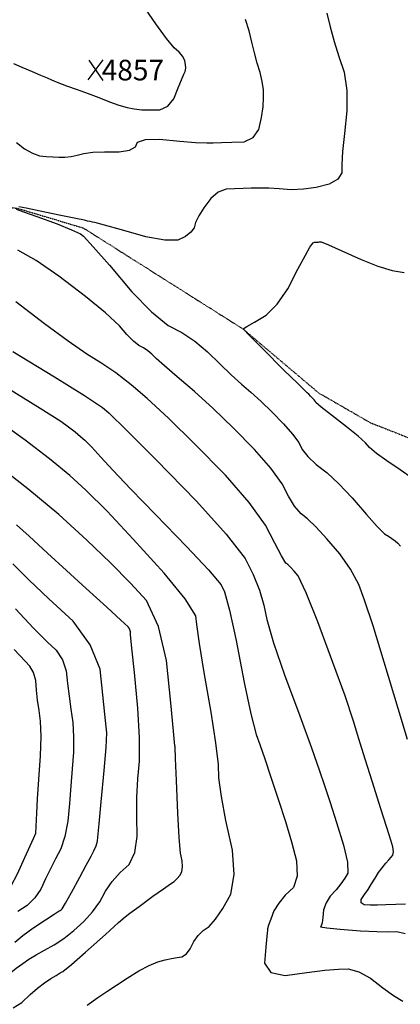
# Model space of a CAD drawing. Extents: x 625051 to 633554, y 7446011 to 7456989.
# Drawn here: x 632028 to 632490, y 7453923 to 7455117 of the extents above; entities that cross this region are included whole.
import ezdxf
from ezdxf.enums import TextEntityAlignment as Align

# ---------------------------------------------------------------- set-up
doc = ezdxf.new("R2010")
doc.units = 0
doc.header["$MEASUREMENT"] = 0
doc.linetypes.add('DIVIDE', pattern=[1.25, 0.5, -0.25, 0, -0.25, 0, -0.25])
for name, color, linetype in [('border', 5, 'CONTINUOUS'), ('CE-CONT', 7, 'CONTINUOUS'), ('CE-CONTIN', 7, 'CONTINUOUS'), ('CE-ELEV', 7, 'CONTINUOUS'), ('CE-WATER', 7, 'CONTINUOUS')]:
    doc.layers.add(name, color=color, linetype=linetype)
doc.styles.get("Standard").update_dxf_attribs({"font": 'txt', "height": 0.2})

msp = doc.modelspace()

# ---------------------------------------------------------------- linework, layer by layer
at = {"layer": 'border', "color": 5, "linetype": 'Continuous'}
msp.add_3dface([(625433.9, 7456283.1, 4982.1), (633173.7, 7456283.1, 0), (633173.7, 7446718.6, 0), (625433.9, 7446718.6, 4982.1)], dxfattribs=at)
at = {"layer": 'CE-CONT', "color": 33, "linetype": 'Continuous'}
for points, elevation in [([(632400.8, 7455124.9), (632404.8, 7455108.1)], 4830), ([(632311.4, 7454973.9), (632318.4, 7454983.8), (632321.5, 7454998.4), (632323.5, 7455011.3), (632324.3, 7455022.5), (632323.9, 7455031.8), (632322.5, 7455041.9), (632320.1, 7455052.8), (632316.6, 7455064.3), (632313.2, 7455076.7), (632309.9, 7455089.7), (632306.6, 7455103.5), (632302.3, 7455117.2)], 4840), ([(632404.8, 7455108.1), (632409.7, 7455090.6), (632415.4, 7455072.2), (632422, 7455053.1), (632425.3, 7455031.2), (632425.4, 7455006.4), (632422.2, 7454978.8), (632420.1, 7454957.1), (632419.1, 7454941.3), (632419.3, 7454931.4), (632414.1, 7454923.5), (632403.7, 7454917.6), (632387.9, 7454913.6), (632372.5, 7454911.4), (632357.7, 7454910.8), (632343.3, 7454911.9), (632330.4, 7454912.6), (632319.1, 7454912.8), (632309.3, 7454912.5), (632299.3, 7454912.3), (632289.1, 7454912), (632278.7, 7454911.6), (632269, 7454907.6), (632260, 7454900), (632251.6, 7454888.6), (632245.5, 7454879), (632241.6, 7454871), (632240, 7454864.7), (632235.9, 7454859.1), (632229.3, 7454854), (632220.1, 7454849.7), (632204.2, 7454849.6), (632181.5, 7454853.7), (632151.9, 7454862.1), (632131.3, 7454867.8), (632119.6, 7454870.9), (632116.7, 7454871.4), (632113.6, 7454872.1), (632110.4, 7454872.8), (632106.9, 7454873.7), (632096.2, 7454876), (632078.3, 7454879.7), (632053, 7454884.9), (632036, 7454888.4), (632027.1, 7454890.2)], 4830), ([(632024.2, 7454968.1), (632034.2, 7454960.3), (632043.6, 7454954.9), (632052.3, 7454951.7), (632060.4, 7454951), (632068.3, 7454950.5), (632075.9, 7454950.2), (632083.2, 7454950.2), (632090.6, 7454951), (632098.2, 7454952.5), (632106, 7454954.7), (632117, 7454956.1), (632131.2, 7454956.8), (632148.8, 7454956.7), (632161.3, 7454958.6), (632168.7, 7454962.6), (632171.1, 7454968.6), (632181, 7454971.8), (632198.1, 7454972.1), (632222.7, 7454969.7), (632241.7, 7454968.1), (632255.2, 7454967.5), (632263.1, 7454967.7), (632273.3, 7454968), (632285.8, 7454968.4), (632300.6, 7454968.7), (632311.4, 7454973.9)], 4840), ([(632024.1, 7454887.2), (632032.7, 7454884.1), (632049.2, 7454878.2), (632073.6, 7454869.2), (632091.2, 7454862.3), (632101.9, 7454857.3), (632105.8, 7454854.3), (632117.6, 7454841.6), (632137.1, 7454819.1), (632164.5, 7454787), (632188.3, 7454762.7), (632208.4, 7454746.3), (632224.9, 7454737.7), (632240.9, 7454727), (632256.2, 7454714.3), (632271, 7454699.5), (632284.7, 7454686.4), (632297.3, 7454675), (632308.8, 7454665.4), (632321.1, 7454654.1), (632334.4, 7454641.3), (632348.5, 7454626.9), (632359.3, 7454614.5), (632366.8, 7454604.2), (632370.9, 7454595.9), (632378, 7454587.1), (632388.1, 7454577.6), (632401.2, 7454567.6), (632415.7, 7454554.1), (632431.7, 7454537.3), (632449.1, 7454517), (632462.2, 7454502.5), (632471.1, 7454493.7), (632475.6, 7454490.7), (632479.8, 7454487.7), (632483.7, 7454484.9), (632487.2, 7454482.1), (632490.2, 7454478.6)], 4830), ([(632505, 7454560.5), (632490, 7454571), (632473.7, 7454581.9), (632461.3, 7454591), (632452.7, 7454598.2), (632448, 7454603.7), (632438.8, 7454612), (632425, 7454623.2), (632406.6, 7454637.3), (632394.1, 7454647.2), (632387.5, 7454652.9), (632386.8, 7454654.3), (632385.6, 7454656), (632383.7, 7454658.1), (632381.3, 7454660.6), (632379.1, 7454662.7), (632377, 7454664.6), (632375.1, 7454666.3), (632365.6, 7454675.6), (632348.5, 7454692.5), (632323.9, 7454717.2), (632307.5, 7454733.6), (632299.3, 7454741.9), (632299.3, 7454742), (632303.9, 7454744.8), (632313.2, 7454750.3), (632327.2, 7454758.5), (632340.6, 7454771.9), (632353.5, 7454790.6), (632365.9, 7454814.4), (632374.9, 7454831.3), (632380.5, 7454841.3), (632382.6, 7454844.2), (632384.4, 7454846.2), (632386.1, 7454847.1), (632387.5, 7454847), (632388.7, 7454847), (632389.7, 7454847.1), (632390.5, 7454847.3), (632391.5, 7454847.4), (632392.8, 7454847.4), (632394.2, 7454847.4), (632403, 7454843.8), (632419.1, 7454836.7), (632442.5, 7454826.1), (632462.9, 7454818.1), (632480.2, 7454812.9), (632494.6, 7454810.4)], 4820), ([(632499, 7454244), (632487.6, 7454281.9), (632470.6, 7454338.1), (632457, 7454381.8), (632446.7, 7454413.1), (632439.6, 7454432), (632429.6, 7454450.7), (632416.8, 7454469.2), (632401, 7454487.5), (632387.9, 7454501.8), (632377.4, 7454511.9), (632369.7, 7454517.9), (632361.9, 7454526.9), (632354.3, 7454539), (632346.7, 7454554.2), (632333, 7454573.1), (632313.3, 7454595.7), (632287.4, 7454622.1), (632263.1, 7454645.6), (632240.5, 7454666.1), (632219.5, 7454683.8), (632203.9, 7454697.2), (632193.7, 7454706.3), (632188.8, 7454711.2), (632183.7, 7454715.4), (632178.4, 7454719), (632172.9, 7454721.8), (632166.3, 7454727.2), (632158.4, 7454735.3), (632149.4, 7454745.9), (632132.5, 7454761.3), (632108, 7454781.3), (632075.7, 7454806.1), (632048.3, 7454824.8), (632025.9, 7454837.3)], 4840), ([(632020, 7454714.4), (632070.6, 7454683.7), (632106.9, 7454661.1), (632128.9, 7454646.6), (632136.4, 7454640.3), (632157.9, 7454619.3), (632193.4, 7454583.6)], 4860), ([(632012.8, 7454670.9), (632053.2, 7454645.9), (632078.1, 7454630), (632087.5, 7454623.3), (632095.5, 7454617.2), (632102.2, 7454611.7), (632107.5, 7454606.9), (632115.8, 7454598.5), (632126.9, 7454586.5)], 4870), ([(632284.6, 7454056.8), (632288.5, 7454080.4), (632286.5, 7454110.1), (632278.5, 7454146), (632273, 7454175.2), (632270, 7454197.8), (632269.4, 7454213.7), (632266.3, 7454240.2), (632260.6, 7454277.4), (632252.3, 7454325.2), (632246.5, 7454360.6), (632243.1, 7454383.5), (632242.1, 7454393.9), (632228.9, 7454414.7), (632203.4, 7454445.8), (632165.8, 7454487.2), (632134.2, 7454520.8), (632108.6, 7454546.4), (632089.1, 7454564.2), (632064.5, 7454584.4), (632034.8, 7454606.9), (632000.1, 7454631.8)], 4880), ([(632020.5, 7453918.6), (632030.8, 7453925.4), (632040.8, 7453934.8), (632050, 7453942.7), (632058.4, 7453949.2), (632066.1, 7453954.2), (632072.4, 7453958.1), (632077.3, 7453961.1), (632080.8, 7453963), (632091.1, 7453971.4), (632108.3, 7453986.4), (632132.2, 7454007.9), (632148.2, 7454022.2), (632156.2, 7454029.3), (632156.2, 7454029.3), (632156.2, 7454029.3), (632156.2, 7454029.3), (632156.2, 7454029.3), (632161.8, 7454033.4), (632173.1, 7454041.7), (632190, 7454054), (632202.7, 7454063.2), (632211.2, 7454069.2), (632215.6, 7454072.1), (632219.4, 7454075.5), (632222.5, 7454079.4), (632224.9, 7454083.8), (632225.9, 7454089.7), (632225.4, 7454097.2), (632223.4, 7454106.2), (632221.6, 7454125.4), (632220, 7454154.7), (632218.6, 7454194.3), (632217.5, 7454221), (632216.9, 7454235.1), (632216.7, 7454236.4), (632214.9, 7454254.3), (632211.5, 7454288.8), (632206.6, 7454340), (632196.8, 7454381.2), (632182.3, 7454412.5), (632162.8, 7454433.9), (632138.6, 7454458.4), (632109.7, 7454486), (632075.9, 7454516.8), (632038.3, 7454548.1), (631996.7, 7454580.1)], 4890), ([(632126.9, 7454586.5), (632141.1, 7454570.9), (632163.1, 7454547.7), (632193, 7454516.9), (632230.8, 7454478.3), (632257.4, 7454449.9), (632272.8, 7454431.6), (632276.9, 7454423.3), (632283, 7454400.8), (632290.9, 7454364.2), (632300.7, 7454313.3), (632308.7, 7454275.4), (632315, 7454250.3), (632319.5, 7454238.2), (632325.6, 7454220.8), (632333.2, 7454198.4), (632342.4, 7454170.7), (632350.6, 7454144.6), (632357.9, 7454120), (632364.2, 7454096.9), (632365, 7454078.4), (632360.5, 7454064.6), (632350.5, 7454055.3), (632342.6, 7454045.8), (632336.7, 7454036.2), (632332.9, 7454026.2), (632330.3, 7454019.1), (632328.9, 7454014.7), (632328.8, 7454013), (632328.1, 7454005.6), (632326.9, 7453992.2), (632325.2, 7453973.1), (632333, 7453961.6), (632350.2, 7453957.8), (632376.8, 7453961.6), (632398.5, 7453964.3), (632415.3, 7453965.8), (632427, 7453966.1), (632439.9, 7453962.4), (632453.8, 7453954.8), (632468.7, 7453943.2), (632481.9, 7453933.9), (632493.1, 7453927)], 4870), ([(632193.4, 7454583.6), (632242.8, 7454533.3), (632278.9, 7454493.3), (632301.9, 7454463.6), (632311.5, 7454444.2), (632319.1, 7454425.4), (632324.6, 7454407.2), (632328, 7454389.6), (632336.4, 7454361.4), (632349.7, 7454322.5), (632368.1, 7454273), (632382.3, 7454234.2), (632392.2, 7454206), (632398.1, 7454188.5), (632404.8, 7454167.7), (632412.6, 7454143.5), (632421.3, 7454115.9), (632425.9, 7454095.5), (632426.4, 7454082.2), (632422.8, 7454076), (632418, 7454069.3), (632412.2, 7454062), (632405.1, 7454054.3), (632400.1, 7454046.2), (632397.1, 7454037.5), (632396, 7454028.4), (632395.1, 7454021.9), (632394.2, 7454018.1), (632393.4, 7454016.9), (632401.1, 7454015.6), (632417.2, 7454014), (632441.9, 7454012.2), (632461.6, 7454011.2), (632476.3, 7454011), (632486, 7454011.5), (632496, 7454009)], 4860), ([(632109.1, 7454091.9), (632114.8, 7454102.6), (632118.4, 7454109.2), (632121, 7454115.3), (632122.5, 7454120.8), (632122.9, 7454125.8), (632124.5, 7454141.7), (632127.1, 7454168.7), (632130.9, 7454206.7), (632133.1, 7454234.5), (632133.9, 7454252.1), (632133.1, 7454259.6), (632131.6, 7454274.9), (632129.2, 7454298.2), (632126, 7454329.3), (632113.9, 7454359.1), (632093.2, 7454387.6), (632063.6, 7454414.6), (632039.2, 7454437.8), (632019.8, 7454457.1)], 4910), ([(632023.1, 7454402.4), (632045.2, 7454379.1), (632061.6, 7454362.5), (632072.4, 7454352.6), (632080.1, 7454340.9), (632084.8, 7454327.4), (632086.3, 7454312), (632088.2, 7454296.5), (632090.3, 7454280.8), (632092.6, 7454264.9), (632093.6, 7454247.5), (632093.5, 7454228.7), (632092, 7454208.5), (632090.4, 7454187.8), (632088.6, 7454166.7), (632086.6, 7454145.1), (632083.1, 7454126.7), (632078.2, 7454111.6), (632071.7, 7454099.6), (632065.5, 7454087.5), (632059.7, 7454075.2), (632054.1, 7454062.8), (632046.7, 7454052), (632037.3, 7454042.8), (632026, 7454035.4)], 4920), ([(632048, 7454130.7), (632049, 7454154.8), (632050, 7454172.4), (632051.5, 7454195.6), (632053.5, 7454224.3), (632054.2, 7454247.8), (632053.6, 7454266.2), (632051.7, 7454279.4), (632050, 7454292), (632048.7, 7454304.1), (632047.7, 7454315.6), (632045, 7454325.3), (632040.7, 7454333), (632034.8, 7454339), (632021.5, 7454353.1)], 4930), ([(631801, 7453910.1), (631812, 7453923.7), (631826.9, 7453941), (631844, 7453956.6), (631863.6, 7453970.5), (631885.5, 7453982.7), (631904, 7453991.7), (631918.9, 7453997.4), (631930.3, 7454000), (631942.1, 7454004.6), (631954.1, 7454011.3), (631966.4, 7454020), (631977, 7454028.2), (631985.9, 7454036), (631993.2, 7454043.3), (631999.8, 7454049.3), (632005.9, 7454054.1), (632011.3, 7454057.7), (632017.8, 7454066.7), (632025.5, 7454081.1), (632034.4, 7454101), (632040.9, 7454115.3), (632044.9, 7454124.1), (632048, 7454130.7)], 4930), ([(632022.2, 7453998.5), (632031.9, 7454006.4), (632044.3, 7454015.4), (632059.6, 7454025.5), (632070.2, 7454032.5), (632076.1, 7454036.3), (632077.3, 7454037), (632078.4, 7454037.7), (632079.3, 7454038.3), (632080, 7454039), (632083.9, 7454045.8), (632091, 7454058.5), (632101.1, 7454077.2), (632109.1, 7454091.9)], 4910), ([(632110.1, 7453922.2), (632123.2, 7453931.4), (632133.8, 7453938.5), (632145.6, 7453946.2), (632158.6, 7453954.6), (632172.8, 7453963.6), (632185.2, 7453970.3), (632195.9, 7453974.7), (632204.7, 7453976.9), (632212.6, 7453978.5), (632219.4, 7453979.8), (632225.2, 7453980.7), (632230.5, 7453984.1), (632235.3, 7453990.3), (632239.6, 7453999.1), (632244.9, 7454006.5), (632251, 7454012.5), (632258, 7454017.2), (632266, 7454026.1), (632274.9, 7454039.3), (632284.6, 7454056.8)], 4880)]:
    msp.add_lwpolyline(points, dxfattribs=dict(at, elevation=elevation))
at = {"layer": 'CE-CONTIN', "color": 1, "linetype": 'Continuous'}
for points, elevation in [([(632020.9, 7455064), (632030.9, 7455059.3), (632043.4, 7455054), (632053.6, 7455049.7), (632061.4, 7455046.3), (632066.7, 7455043.9), (632074.6, 7455040.8), (632085.1, 7455036.8), (632098.1, 7455032.2), (632111.2, 7455027.3), (632124.1, 7455022.4), (632137.1, 7455017.2), (632148.6, 7455013.3), (632158.5, 7455010.5), (632167, 7455008.8), (632176.5, 7455007.8), (632186.9, 7455007.5), (632198.4, 7455007.7), (632207.9, 7455012.2), (632215.3, 7455021.1), (632220.7, 7455034.2), (632224.8, 7455044.1), (632227.6, 7455050.8), (632229, 7455054.2), (632229.7, 7455058.1), (632229.6, 7455062.4), (632228.8, 7455067.2), (632226.1, 7455072.2), (632221.8, 7455077.4), (632215.7, 7455082.8), (632206.3, 7455094.2), (632193.5, 7455111.7), (632177.3, 7455135.2)], 4850), ([(632456.3, 7454192.4), (632447.5, 7454220.4), (632439.9, 7454245.1), (632433.4, 7454266.4), (632423, 7454297.2), (632408.4, 7454337.4), (632389.9, 7454387), (632375.8, 7454422.1), (632366.3, 7454442.5), (632361.2, 7454448.4), (632357, 7454453), (632353.7, 7454456.2), (632351.2, 7454458.1), (632345.8, 7454466.7), (632337.7, 7454482.1), (632326.7, 7454504.1), (632306.8, 7454531.6), (632278, 7454564.5), (632240.4, 7454602.8), (632208.7, 7454633.9), (632183.1, 7454657.7), (632163.5, 7454674.2), (632144.8, 7454688.6), (632126.9, 7454701), (632109.9, 7454711.3), (632087, 7454727), (632058.2, 7454748.2), (632023.4, 7454774.9)], 4850), ([(632116.7, 7454035.1), (632125.5, 7454047.4), (632132.4, 7454060.2), (632140.6, 7454072), (632150.1, 7454082.7), (632160.9, 7454092.4), (632167.8, 7454107), (632170.9, 7454126.4), (632170.2, 7454150.6), (632170.4, 7454174), (632171.5, 7454196.4), (632173.6, 7454217.8), (632173.6, 7454246.4), (632171.6, 7454282.2), (632167.4, 7454325.2), (632164.5, 7454354.9), (632162.9, 7454371.4), (632162.6, 7454374.7), (632162, 7454377.3), (632161.1, 7454379.2), (632159.9, 7454380.6), (632150.8, 7454389), (632133.9, 7454404.5), (632109, 7454427.2), (632085, 7454449.1), (632061.9, 7454470.2), (632039.6, 7454490.6), (632024.5, 7454504.5)], 4900), ([(632496.6, 7454044.5), (632484.8, 7454044.2), (632472.7, 7454043.5), (632462.3, 7454043.2), (632453.4, 7454043.3), (632446.1, 7454043.8), (632442.6, 7454046.1), (632442.8, 7454050.2), (632446.8, 7454056), (632451, 7454062.2), (632455.2, 7454069), (632459.4, 7454076.2), (632463.7, 7454082.8), (632468.1, 7454088.7), (632472.4, 7454094), (632476, 7454098.3), (632479, 7454101.6), (632481.2, 7454103.9), (632481.9, 7454108.1), (632481, 7454114.1), (632478.6, 7454121.9), (632473.7, 7454137.6), (632466.2, 7454161.1), (632456.3, 7454192.4)], 4850), ([(631911.7, 7453915.6), (631934.3, 7453923.4), (631966.1, 7453934.3), (631990.2, 7453944.1), (632006.7, 7453952.7), (632015.5, 7453960.2), (632023.9, 7453966.9), (632031.9, 7453972.6), (632039.5, 7453977.6), (632048.4, 7453982.9), (632058.5, 7453988.8), (632070, 7453995), (632081.7, 7454002.9), (632093.8, 7454012.4), (632106.1, 7454023.5), (632116.7, 7454035.1)], 4900)]:
    msp.add_lwpolyline(points, dxfattribs=dict(at, elevation=elevation))
at = {"layer": 'CE-ELEV', "color": 10, "linetype": 'Continuous'}
for p, q in [((632111.5, 7455043.8, 4857.2), (632129.6, 7455068.2, 4857.2)), ((632112.2, 7455067.7, 4857.2), (632129.3, 7455043.3, 4857.2)), ((632120.1, 7455055.8, 4857.2), (632120.1, 7455055.8, 4857.2))]:
    msp.add_line(p, q, dxfattribs=at)
at = {"layer": 'CE-WATER', "color": 134, "linetype": 'DIVIDE'}
msp.add_polyline3d([(631069.5, 7454921.4, 4855), (631194.6, 7454915.1, 4851.5), (631272.3, 7454918.7, 4849), (631369.5, 7454947.7, 4845.4), (631467, 7454967.2, 4841.3), (631563.7, 7454966.7, 4839.3), (631650.7, 7454977.5, 4836.4), (631759.5, 7454944.3, 4835.8), (631872.5, 7454906.9, 4832.7), (631940.9, 7454898.6, 4831.3), (632025.8, 7454888.2, 4829.7), (632105.6, 7454864.3, 4828.6), (632222.8, 7454790.2, 4823.4), (632299, 7454742.1, 4820), (632390.9, 7454664.5, 4818), (632454.1, 7454628.1, 4816.3), (632521.3, 7454601.8, 4814.3)], dxfattribs=at)

# ---------------------------------------------------------------- texts
at = {"layer": 'CE-ELEV', "color": 10, "linetype": 'Continuous'}
msp.add_text(' 4857', height=25, dxfattribs=at).set_placement((632120.1, 7455055.8, 4857.2), align=Align.MIDDLE_LEFT)

doc.saveas('drawing.dxf')
